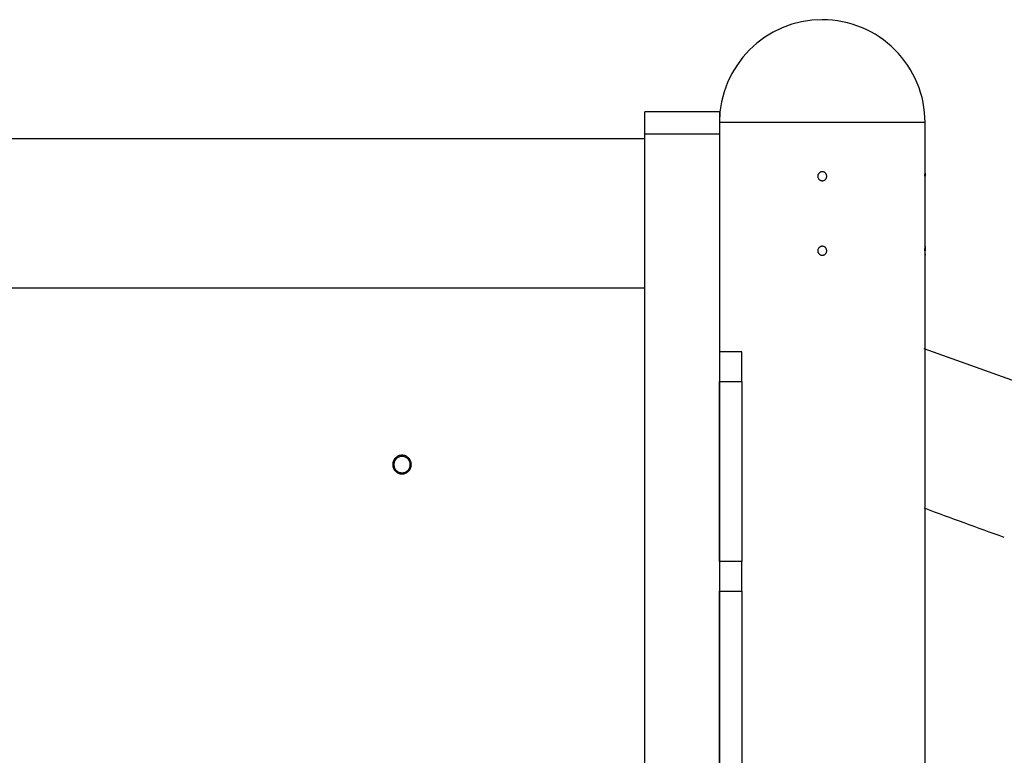
# Model space of a CAD drawing. Extents: x -64 to 64, y -22 to 22.
# Drawn here: x -40 to -34, y -1 to 4 of the extents above; entities that cross this region are included whole.
import ezdxf

# ---------------------------------------------------------------- set-up
doc = ezdxf.new("R2010")
doc.units = 0
doc.layers.get('0').update_dxf_attribs({"linetype": 'CONTINUOUS'})

msp = doc.modelspace()

# ---------------------------------------------------------------- linework, layer by layer
at = {"color": 0}
for points in [[(-34.8974, 4.0785), (-34.8974, 4.0785), (-34.9678, 4.0748), (-35.0363, 4.0644), (-35.1023, 4.0474), (-35.1658, 4.0243), (-35.226, 3.9951), (-35.2829, 3.9606), (-35.3359, 3.9209), (-35.385, 3.8765), (-35.4294, 3.8274), (-35.4691, 3.7744), (-35.5036, 3.7175), (-35.5328, 3.6573), (-35.556, 3.5938), (-35.5731, 3.5278), (-35.5835, 3.4594), (-35.5873, 3.389)], [(-34.2074, 3.3885), (-34.2074, 3.3885), (-34.2081, 3.4225), (-34.2107, 3.4566), (-34.2148, 3.4903), (-34.2207, 3.5237), (-34.228, 3.5566), (-34.237, 3.589), (-34.2476, 3.621), (-34.2598, 3.6525), (-34.2734, 3.6831), (-34.2885, 3.7133), (-34.3051, 3.7425), (-34.3232, 3.7712), (-34.3426, 3.7988), (-34.3635, 3.8256), (-34.3857, 3.8515), (-34.4094, 3.8764), (-34.4094, 3.8764), (-34.434, 3.8998), (-34.4599, 3.9221), (-34.4866, 3.9429), (-34.5144, 3.9625), (-34.5428, 3.9804), (-34.5722, 3.9971), (-34.6023, 4.0122), (-34.6332, 4.0259), (-34.6644, 4.0379), (-34.6965, 4.0485), (-34.7289, 4.0575), (-34.762, 4.065), (-34.7953, 4.0708), (-34.8291, 4.075), (-34.8631, 4.0776), (-34.8974, 4.0785)], [(-36.0872, 3.4603), (-36.0872, 3.4603)], [(-36.0872, 3.3139), (-36.0872, 3.4603)], [(-36.0872, 3.3139), (-36.0872, 3.4603)], [(-36.0872, 3.3139), (-36.0872, 3.4603)], [(-36.0872, 3.3139), (-36.0872, 3.4603)], [(-36.0872, 3.3139), (-36.0872, 3.4603)], [(-36.0872, 3.3139), (-36.0872, 3.4603)], [(-36.0872, 3.3139), (-36.0872, 3.4603)], [(-36.0872, 3.3139), (-36.0872, 3.4603)], [(-36.0872, 3.3139), (-36.0872, 3.4603)], [(-36.0872, 3.3139), (-36.0872, 3.4603)], [(-36.0872, 3.3139), (-36.0872, 3.4603)], [(-36.0872, 3.3139), (-36.0872, 3.4603)], [(-36.0872, 3.3139), (-36.0872, 3.4603)], [(-36.0872, 3.3139), (-36.0872, 3.4603)], [(-36.0872, 3.3139), (-36.0872, 3.4603)], [(-36.0872, 3.3139), (-36.0872, 3.4603)], [(-36.0872, 3.3139), (-36.0872, 3.4603)], [(-36.0872, 3.3139), (-36.0872, 3.4603)], [(-36.0872, 3.3139), (-36.0872, 3.4603)], [(-36.0872, 3.3139), (-36.0872, 3.4603)], [(-36.0872, 3.3139), (-36.0872, 3.4603)], [(-36.0872, 3.4603), (-36.0872, 3.4603)], [(-35.5872, 3.4603), (-36.0872, 3.4603)], [(-35.5872, 3.4603), (-36.0872, 3.4603)], [(-35.5872, 3.4603), (-36.0872, 3.4603)], [(-35.5872, 3.4603), (-36.0872, 3.4603)], [(-35.5872, 3.4603), (-36.0872, 3.4603)], [(-35.5872, 3.4603), (-36.0872, 3.4603)], [(-35.5872, 3.4603), (-36.0872, 3.4603)], [(-35.5872, 3.4603), (-36.0872, 3.4603)], [(-35.5872, 3.4603), (-36.0872, 3.4603)], [(-35.5872, 3.4603), (-36.0872, 3.4603)], [(-35.5872, 3.4603), (-36.0872, 3.4603)], [(-35.5872, 3.4603), (-36.0872, 3.4603)], [(-35.5872, 3.4603), (-36.0872, 3.4603)], [(-35.5872, 3.4603), (-36.0872, 3.4603)], [(-35.5872, 3.4603), (-36.0872, 3.4603)], [(-35.5872, 3.4603), (-36.0872, 3.4603)], [(-35.5872, 3.4603), (-36.0872, 3.4603)], [(-35.5872, 3.4603), (-36.0872, 3.4603)], [(-35.5872, 3.4603), (-36.0872, 3.4603)], [(-35.5872, 3.4603), (-36.0872, 3.4603)], [(-35.5872, 3.4603), (-36.0872, 3.4603)], [(-35.5872, 3.4603), (-35.5872, 3.4603)], [(-35.5872, 3.4603), (-35.5872, 3.3139)], [(-35.5872, 3.4603), (-35.5872, 3.3139)], [(-35.5872, 3.4603), (-35.5872, 3.3139)], [(-35.5872, 3.4603), (-35.5872, 3.3139)], [(-35.5872, 3.4603), (-35.5872, 3.3139)], [(-35.5872, 3.4603), (-35.5872, 3.3139)], [(-35.5872, 3.4603), (-35.5872, 3.3139)], [(-35.5872, 3.4603), (-35.5872, 3.3139)], [(-35.5872, 3.4603), (-35.5872, 3.3139)], [(-35.5872, 3.4603), (-35.5872, 3.3139)], [(-35.5872, 3.4603), (-35.5872, 3.3139)], [(-35.5872, 3.4603), (-35.5872, 3.3139)], [(-35.5872, 3.4603), (-35.5872, 3.3139)], [(-35.5872, 3.4603), (-35.5872, 3.3139)], [(-35.5872, 3.4603), (-35.5872, 3.3139)], [(-35.5872, 3.4603), (-35.5872, 3.3139)], [(-35.5872, 3.4603), (-35.5872, 3.3139)], [(-35.5872, 3.4603), (-35.5872, 3.3139)], [(-35.5872, 3.4603), (-35.5872, 3.3139)], [(-35.5872, 3.4603), (-35.5872, 3.3139)], [(-35.5872, 3.4603), (-35.5872, 3.3139)], [(-35.5872, 3.4603), (-35.5872, 3.4603)], [(-35.5872, 3.3885), (-35.5872, 3.3885)], [(-34.2074, 3.3885), (-35.5872, 3.3885)], [(-34.2074, 3.3885), (-35.5872, 3.3885)], [(-34.2074, 3.3885), (-35.5872, 3.3885)], [(-34.2074, 3.3885), (-35.5872, 3.3885)], [(-34.2074, 3.3885), (-35.5872, 3.3885)], [(-34.2074, 3.3885), (-35.5872, 3.3885)], [(-34.2074, 3.3885), (-35.5872, 3.3885)], [(-34.2074, 3.3885), (-35.5872, 3.3885)], [(-34.2074, 3.3885), (-35.5872, 3.3885)], [(-34.2074, 3.3885), (-35.5872, 3.3885)], [(-34.2074, 3.3885), (-35.5872, 3.3885)], [(-34.2074, 3.3885), (-35.5872, 3.3885)], [(-34.2074, 3.3885), (-35.5872, 3.3885)], [(-34.2074, 3.3885), (-35.5872, 3.3885)], [(-34.2074, 3.3885), (-35.5872, 3.3885)], [(-34.2074, 3.3885), (-35.5872, 3.3885)], [(-34.2074, 3.3885), (-35.5872, 3.3885)], [(-34.2074, 3.3885), (-35.5872, 3.3885)], [(-34.2074, 3.3885), (-35.5872, 3.3885)], [(-34.2074, 3.3885), (-35.5872, 3.3885)], [(-34.2074, 3.3885), (-35.5872, 3.3885)], [(-34.2074, 3.3885), (-34.2074, 3.3885)], [(-34.2074, 3.3885), (-34.2074, 3.3885)], [(-34.2074, 3.0585), (-34.2074, 3.3885)], [(-34.2074, 3.0585), (-34.2074, 3.3885)], [(-34.2074, 3.0585), (-34.2074, 3.3885)], [(-34.2074, 3.0585), (-34.2074, 3.3885)], [(-34.2074, 3.0585), (-34.2074, 3.3885)], [(-34.2074, 3.0585), (-34.2074, 3.3885)], [(-34.2074, 3.0585), (-34.2074, 3.3885)], [(-34.2074, 3.0585), (-34.2074, 3.3885)], [(-34.2074, 3.0585), (-34.2074, 3.3885)], [(-34.2074, 3.0585), (-34.2074, 3.3885)], [(-34.2074, 3.0585), (-34.2074, 3.3885)], [(-34.2074, 3.0585), (-34.2074, 3.3885)], [(-34.2074, 3.0585), (-34.2074, 3.3885)], [(-34.2074, 3.0585), (-34.2074, 3.3885)], [(-34.2074, 3.0585), (-34.2074, 3.3885)], [(-34.2074, 3.0585), (-34.2074, 3.3885)], [(-34.2074, 3.0585), (-34.2074, 3.3885)], [(-34.2074, 3.0585), (-34.2074, 3.3885)], [(-34.2074, 3.0585), (-34.2074, 3.3885)], [(-34.2074, 3.0585), (-34.2074, 3.3885)], [(-34.2074, 3.0585), (-34.2074, 3.3885)], [(-36.0872, 3.3139), (-36.0872, 3.3139)], [(-36.0872, -7.0453), (-36.0872, 3.3139)], [(-36.0872, -7.0453), (-36.0872, 3.3139)], [(-36.0872, -7.0453), (-36.0872, 3.3139)], [(-36.0872, -7.0453), (-36.0872, 3.3139)], [(-36.0872, -7.0453), (-36.0872, 3.3139)], [(-36.0872, -7.0453), (-36.0872, 3.3139)], [(-36.0872, -7.0453), (-36.0872, 3.3139)], [(-36.0872, -7.0453), (-36.0872, 3.3139)], [(-36.0872, -7.0453), (-36.0872, 3.3139)], [(-36.0872, -7.0453), (-36.0872, 3.3139)], [(-36.0872, -7.0453), (-36.0872, 3.3139)], [(-36.0872, -7.0453), (-36.0872, 3.3139)], [(-36.0872, -7.0453), (-36.0872, 3.3139)], [(-36.0872, -7.0453), (-36.0872, 3.3139)], [(-36.0872, -7.0453), (-36.0872, 3.3139)], [(-36.0872, -7.0453), (-36.0872, 3.3139)], [(-36.0872, -7.0453), (-36.0872, 3.3139)], [(-36.0872, -7.0453), (-36.0872, 3.3139)], [(-36.0872, -7.0453), (-36.0872, 3.3139)], [(-36.0872, -7.0453), (-36.0872, 3.3139)], [(-36.0872, -7.0453), (-36.0872, 3.3139)], [(-36.0872, 3.3139), (-36.0872, 3.3139)], [(-36.0872, 3.3139), (-36.0872, 3.3139)], [(-36.0872, 3.3139), (-35.5872, 3.3139)], [(-36.0872, 3.3139), (-35.5872, 3.3139)], [(-36.0872, 3.3139), (-35.5872, 3.3139)], [(-36.0872, 3.3139), (-35.5872, 3.3139)], [(-36.0872, 3.3139), (-35.5872, 3.3139)], [(-36.0872, 3.3139), (-35.5872, 3.3139)], [(-36.0872, 3.3139), (-35.5872, 3.3139)], [(-36.0872, 3.3139), (-35.5872, 3.3139)], [(-36.0872, 3.3139), (-35.5872, 3.3139)], [(-36.0872, 3.3139), (-35.5872, 3.3139)], [(-36.0872, 3.3139), (-35.5872, 3.3139)], [(-36.0872, 3.3139), (-35.5872, 3.3139)], [(-36.0872, 3.3139), (-35.5872, 3.3139)], [(-36.0872, 3.3139), (-35.5872, 3.3139)], [(-36.0872, 3.3139), (-35.5872, 3.3139)], [(-36.0872, 3.3139), (-35.5872, 3.3139)], [(-36.0872, 3.3139), (-35.5872, 3.3139)], [(-36.0872, 3.3139), (-35.5872, 3.3139)], [(-36.0872, 3.3139), (-35.5872, 3.3139)], [(-36.0872, 3.3139), (-35.5872, 3.3139)], [(-36.0872, 3.3139), (-35.5872, 3.3139)], [(-35.5872, 3.3139), (-35.5872, 3.3139)], [(-35.5872, 3.3139), (-35.5872, 3.3139)], [(-35.5872, 3.3139), (-35.5872, -3.7954)], [(-35.5872, 3.3139), (-35.5872, -3.7954)], [(-35.5872, 3.3139), (-35.5872, -3.7954)], [(-35.5872, 3.3139), (-35.5872, -3.7954)], [(-35.5872, 3.3139), (-35.5872, -3.7954)], [(-35.5872, 3.3139), (-35.5872, -3.7954)], [(-35.5872, 3.3139), (-35.5872, -3.7954)], [(-35.5872, 3.3139), (-35.5872, -3.7954)], [(-35.5872, 3.3139), (-35.5872, -3.7954)], [(-35.5872, 3.3139), (-35.5872, -3.7954)], [(-35.5872, 3.3139), (-35.5872, -3.7954)], [(-35.5872, 3.3139), (-35.5872, -3.7954)], [(-35.5872, 3.3139), (-35.5872, -3.7954)], [(-35.5872, 3.3139), (-35.5872, -3.7954)], [(-35.5872, 3.3139), (-35.5872, -3.7954)], [(-35.5872, 3.3139), (-35.5872, -3.7954)], [(-35.5872, 3.3139), (-35.5872, -3.7954)], [(-35.5872, 3.3139), (-35.5872, -3.7954)], [(-35.5872, 3.3139), (-35.5872, -3.7954)], [(-35.5872, 3.3139), (-35.5872, -3.7954)], [(-35.5872, 3.3139), (-35.5872, -3.7954)], [(-35.5872, 3.3139), (-35.5872, 3.3139)], [(-36.0872, 3.2785), (-43.7072, 3.2785)], [(-36.0872, 3.2785), (-43.7072, 3.2785)], [(-36.0872, 3.2785), (-43.7072, 3.2785)], [(-36.0872, 3.2785), (-43.7072, 3.2785)], [(-36.0872, 3.2785), (-43.7072, 3.2785)], [(-36.0872, 3.2785), (-43.7072, 3.2785)], [(-36.0872, 3.2785), (-43.7072, 3.2785)], [(-36.0872, 3.2785), (-43.7072, 3.2785)], [(-36.0872, 3.2785), (-43.7072, 3.2785)], [(-36.0872, 3.2785), (-43.7072, 3.2785)], [(-36.0872, 3.2785), (-43.7072, 3.2785)], [(-36.0872, 3.2785), (-43.7072, 3.2785)], [(-36.0872, 3.2785), (-43.7072, 3.2785)], [(-36.0872, 3.2785), (-43.7072, 3.2785)], [(-36.0872, 3.2785), (-43.7072, 3.2785)], [(-36.0872, 3.2785), (-43.7072, 3.2785)], [(-36.0872, 3.2785), (-43.7072, 3.2785)], [(-36.0872, 3.2785), (-43.7072, 3.2785)], [(-36.0872, 3.2785), (-43.7072, 3.2785)], [(-36.0872, 3.2785), (-43.7072, 3.2785)], [(-36.0872, 3.2785), (-43.7072, 3.2785)], [(-36.0872, 3.2785), (-36.0872, 3.2785)], [(-34.8674, 3.0285), (-34.8674, 3.0285), (-34.8675, 3.0314), (-34.8679, 3.0344), (-34.8686, 3.0371), (-34.8697, 3.04), (-34.8708, 3.0425), (-34.8724, 3.0451), (-34.8741, 3.0473), (-34.8761, 3.0496), (-34.8781, 3.0514), (-34.8804, 3.0532), (-34.8828, 3.0546), (-34.8855, 3.056), (-34.8882, 3.057), (-34.8911, 3.0578), (-34.8941, 3.0582), (-34.8973, 3.0585), (-34.8973, 3.0585), (-34.9002, 3.0582), (-34.9032, 3.0578), (-34.906, 3.057), (-34.9089, 3.056), (-34.9114, 3.0546), (-34.914, 3.0532), (-34.9162, 3.0514), (-34.9185, 3.0496), (-34.9203, 3.0473), (-34.9221, 3.0451), (-34.9235, 3.0425), (-34.9249, 3.04), (-34.9258, 3.0371), (-34.9266, 3.0344), (-34.927, 3.0314), (-34.9273, 3.0285), (-34.9273, 3.0285), (-34.927, 3.0253), (-34.9266, 3.0223), (-34.9258, 3.0194), (-34.9249, 3.0167), (-34.9235, 3.014), (-34.9221, 3.0116), (-34.9203, 3.0092), (-34.9185, 3.0072), (-34.9162, 3.0052), (-34.914, 3.0035), (-34.9114, 3.0019), (-34.9089, 3.0008), (-34.906, 2.9997), (-34.9033, 2.999), (-34.9003, 2.9986), (-34.8974, 2.9985), (-34.8974, 2.9985), (-34.8942, 2.9986), (-34.8912, 2.999), (-34.8883, 2.9997), (-34.8856, 3.0008), (-34.8829, 3.0019), (-34.8805, 3.0035), (-34.8781, 3.0052), (-34.8761, 3.0072), (-34.8741, 3.0092), (-34.8724, 3.0116), (-34.8708, 3.014), (-34.8697, 3.0167), (-34.8686, 3.0194), (-34.8679, 3.0223), (-34.8675, 3.0253), (-34.8674, 3.0285)], [(-34.208, 3.0285), (-34.208, 3.0285), (-34.2079, 3.0293), (-34.2079, 3.0302), (-34.2079, 3.0311), (-34.2079, 3.032), (-34.2079, 3.0329), (-34.2079, 3.0338), (-34.2079, 3.0347), (-34.2079, 3.0356), (-34.2079, 3.0363), (-34.2079, 3.0372), (-34.2079, 3.0381), (-34.2079, 3.039), (-34.2079, 3.0398), (-34.2079, 3.0407), (-34.2079, 3.0416), (-34.2079, 3.0425), (-34.2079, 3.0425), (-34.2076, 3.0431), (-34.2076, 3.044), (-34.2076, 3.0448), (-34.2076, 3.0457), (-34.2076, 3.0463), (-34.2076, 3.0472), (-34.2076, 3.0479), (-34.2076, 3.0488), (-34.2075, 3.0494), (-34.2075, 3.0501), (-34.2075, 3.0507), (-34.2075, 3.0515), (-34.2075, 3.0521), (-34.2075, 3.0527), (-34.2075, 3.0533), (-34.2075, 3.0539), (-34.2075, 3.0539), (-34.2074, 3.0542), (-34.2074, 3.0548), (-34.2074, 3.0552), (-34.2074, 3.0558), (-34.2074, 3.0561), (-34.2074, 3.0565), (-34.2074, 3.0568), (-34.2074, 3.0573), (-34.2074, 3.0574), (-34.2074, 3.0577), (-34.2074, 3.0579), (-34.2074, 3.0582), (-34.2074, 3.0582), (-34.2074, 3.0583), (-34.2074, 3.0583), (-34.2074, 3.0585)], [(-34.2077, 3.0497), (-34.2077, 3.0497), (-34.2077, 3.0485), (-34.2077, 3.0473), (-34.2077, 3.0461), (-34.2077, 3.045), (-34.2077, 3.0436), (-34.2077, 3.0424), (-34.2077, 3.0411), (-34.2078, 3.0399), (-34.2078, 3.0384), (-34.2078, 3.037), (-34.2078, 3.0355), (-34.2078, 3.0342), (-34.2078, 3.0327), (-34.2078, 3.0312), (-34.2078, 3.0297), (-34.208, 3.0285)], [(-34.2074, 3.0585), (-34.2074, 3.0585)], [(-34.2074, 2.9985), (-34.2074, 2.9985), (-34.2074, 2.9985), (-34.2074, 2.9985), (-34.2074, 2.9985), (-34.2074, 2.9985), (-34.2074, 2.9985), (-34.2074, 2.9985), (-34.2074, 2.9985), (-34.2074, 2.9986), (-34.2074, 2.9986), (-34.2074, 2.9986), (-34.2074, 2.9986), (-34.2074, 2.9988), (-34.2074, 2.9988), (-34.2074, 2.9989), (-34.2074, 2.9989), (-34.2074, 2.9992), (-34.2074, 2.9992), (-34.2074, 2.9995), (-34.2074, 2.9999), (-34.2074, 3.0004), (-34.2074, 3.001), (-34.2074, 3.0016), (-34.2074, 3.0024), (-34.2074, 3.0033), (-34.2075, 3.0042), (-34.2075, 3.0051), (-34.2075, 3.0061), (-34.2075, 3.0071), (-34.2075, 3.0083), (-34.2075, 3.0095), (-34.2075, 3.0107), (-34.2075, 3.0119), (-34.2078, 3.0134), (-34.2078, 3.0134), (-34.2078, 3.0142), (-34.2078, 3.0151), (-34.2078, 3.016), (-34.2078, 3.0169), (-34.2078, 3.0178), (-34.2078, 3.0187), (-34.2078, 3.0196), (-34.2078, 3.0206), (-34.2078, 3.0215), (-34.2078, 3.0224), (-34.2078, 3.0233), (-34.2078, 3.0245), (-34.2078, 3.0254), (-34.2078, 3.0264), (-34.2078, 3.0273), (-34.208, 3.0285)], [(-34.2074, 2.9985), (-34.2074, 2.9985)], [(-34.2074, 2.5585), (-34.2074, 2.9985)], [(-34.2074, 2.5585), (-34.2074, 2.9985)], [(-34.2074, 2.5585), (-34.2074, 2.9985)], [(-34.2074, 2.5585), (-34.2074, 2.9985)], [(-34.2074, 2.5585), (-34.2074, 2.9985)], [(-34.2074, 2.5585), (-34.2074, 2.9985)], [(-34.2074, 2.5585), (-34.2074, 2.9985)], [(-34.2074, 2.5585), (-34.2074, 2.9985)], [(-34.2074, 2.5585), (-34.2074, 2.9985)], [(-34.2074, 2.5585), (-34.2074, 2.9985)], [(-34.2074, 2.5585), (-34.2074, 2.9985)], [(-34.2074, 2.5585), (-34.2074, 2.9985)], [(-34.2074, 2.5585), (-34.2074, 2.9985)], [(-34.2074, 2.5585), (-34.2074, 2.9985)], [(-34.2074, 2.5585), (-34.2074, 2.9985)], [(-34.2074, 2.5585), (-34.2074, 2.9985)], [(-34.2074, 2.5585), (-34.2074, 2.9985)], [(-34.2074, 2.5585), (-34.2074, 2.9985)], [(-34.2074, 2.5585), (-34.2074, 2.9985)], [(-34.2074, 2.5585), (-34.2074, 2.9985)], [(-34.2074, 2.5585), (-34.2074, 2.9985)], [(-34.8674, 2.5285), (-34.8674, 2.5285), (-34.8675, 2.5314), (-34.8679, 2.5344), (-34.8686, 2.5371), (-34.8697, 2.54), (-34.8708, 2.5425), (-34.8724, 2.5451), (-34.8741, 2.5473), (-34.8761, 2.5496), (-34.8781, 2.5514), (-34.8804, 2.5532), (-34.8828, 2.5546), (-34.8855, 2.556), (-34.8882, 2.557), (-34.8911, 2.5578), (-34.8941, 2.5582), (-34.8973, 2.5585), (-34.8973, 2.5585), (-34.9002, 2.5582), (-34.9032, 2.5578), (-34.906, 2.557), (-34.9089, 2.556), (-34.9114, 2.5546), (-34.914, 2.5532), (-34.9162, 2.5514), (-34.9185, 2.5496), (-34.9203, 2.5473), (-34.9221, 2.5451), (-34.9235, 2.5425), (-34.9249, 2.54), (-34.9258, 2.5371), (-34.9266, 2.5344), (-34.927, 2.5314), (-34.9273, 2.5285), (-34.9273, 2.5285), (-34.927, 2.5253), (-34.9266, 2.5223), (-34.9258, 2.5194), (-34.9249, 2.5167), (-34.9235, 2.514), (-34.9221, 2.5116), (-34.9203, 2.5092), (-34.9185, 2.5072), (-34.9162, 2.5052), (-34.914, 2.5035), (-34.9114, 2.5019), (-34.9089, 2.5008), (-34.906, 2.4997), (-34.9033, 2.499), (-34.9003, 2.4986), (-34.8974, 2.4985), (-34.8974, 2.4985), (-34.8942, 2.4986), (-34.8912, 2.499), (-34.8883, 2.4997), (-34.8856, 2.5008), (-34.8829, 2.5019), (-34.8805, 2.5035), (-34.8781, 2.5052), (-34.8761, 2.5072), (-34.8741, 2.5092), (-34.8724, 2.5116), (-34.8708, 2.514), (-34.8697, 2.5167), (-34.8686, 2.5194), (-34.8679, 2.5223), (-34.8675, 2.5253), (-34.8674, 2.5285)], [(-34.208, 2.5285), (-34.208, 2.5285), (-34.2079, 2.5293), (-34.2079, 2.5302), (-34.2079, 2.5311), (-34.2079, 2.532), (-34.2079, 2.5329), (-34.2079, 2.5338), (-34.2079, 2.5347), (-34.2079, 2.5356), (-34.2079, 2.5363), (-34.2079, 2.5372), (-34.2079, 2.5381), (-34.2079, 2.539), (-34.2079, 2.5398), (-34.2079, 2.5407), (-34.2079, 2.5416), (-34.2079, 2.5425), (-34.2079, 2.5425), (-34.2076, 2.5431), (-34.2076, 2.544), (-34.2076, 2.5448), (-34.2076, 2.5457), (-34.2076, 2.5463), (-34.2076, 2.5472), (-34.2076, 2.5479), (-34.2076, 2.5488), (-34.2075, 2.5494), (-34.2075, 2.5501), (-34.2075, 2.5507), (-34.2075, 2.5515), (-34.2075, 2.5521), (-34.2075, 2.5527), (-34.2075, 2.5533), (-34.2075, 2.5539), (-34.2075, 2.5539), (-34.2074, 2.5542), (-34.2074, 2.5548), (-34.2074, 2.5552), (-34.2074, 2.5558), (-34.2074, 2.5561), (-34.2074, 2.5565), (-34.2074, 2.5568), (-34.2074, 2.5573), (-34.2074, 2.5574), (-34.2074, 2.5577), (-34.2074, 2.5579), (-34.2074, 2.5582), (-34.2074, 2.5582), (-34.2074, 2.5583), (-34.2074, 2.5583), (-34.2074, 2.5585)], [(-34.2074, 2.5585), (-34.2074, 2.5585), (-34.2074, 2.5583), (-34.2074, 2.5583), (-34.2074, 2.5583), (-34.2074, 2.5583), (-34.2074, 2.5582), (-34.2074, 2.5582), (-34.2074, 2.5582), (-34.2074, 2.5582), (-34.2074, 2.5579), (-34.2074, 2.5579), (-34.2074, 2.5578), (-34.2074, 2.5578), (-34.2074, 2.5575), (-34.2074, 2.5575), (-34.2074, 2.5575), (-34.2074, 2.5575), (-34.2074, 2.5575), (-34.2074, 2.5571), (-34.2074, 2.5568), (-34.2074, 2.5565), (-34.2074, 2.5562), (-34.2074, 2.5556), (-34.2074, 2.5553), (-34.2074, 2.5549), (-34.2074, 2.5546), (-34.2074, 2.554), (-34.2074, 2.5535), (-34.2074, 2.5529), (-34.2074, 2.5525), (-34.2074, 2.5519), (-34.2074, 2.5513), (-34.2074, 2.5507), (-34.2077, 2.5501), (-34.2077, 2.5501), (-34.2077, 2.5489), (-34.2077, 2.5478), (-34.2077, 2.5466), (-34.2077, 2.5454), (-34.2077, 2.544), (-34.2077, 2.5428), (-34.2077, 2.5414), (-34.2078, 2.5402), (-34.2078, 2.5387), (-34.2078, 2.5372), (-34.2078, 2.5357), (-34.2078, 2.5344), (-34.2078, 2.5329), (-34.2078, 2.5314), (-34.2078, 2.5299), (-34.208, 2.5285)], [(-34.2074, 2.4985), (-34.2074, 2.4985), (-34.2074, 2.4985), (-34.2074, 2.4985), (-34.2074, 2.4985), (-34.2074, 2.4985), (-34.2074, 2.4985), (-34.2074, 2.4985), (-34.2074, 2.4985), (-34.2074, 2.4986), (-34.2074, 2.4986), (-34.2074, 2.4986), (-34.2074, 2.4986), (-34.2074, 2.4988), (-34.2074, 2.4988), (-34.2074, 2.4989), (-34.2074, 2.4989), (-34.2074, 2.4992), (-34.2074, 2.4992), (-34.2074, 2.4995), (-34.2074, 2.4999), (-34.2074, 2.5004), (-34.2074, 2.501), (-34.2074, 2.5016), (-34.2074, 2.5024), (-34.2074, 2.5033), (-34.2075, 2.5042), (-34.2075, 2.5051), (-34.2075, 2.5061), (-34.2075, 2.5071), (-34.2075, 2.5083), (-34.2075, 2.5095), (-34.2075, 2.5107), (-34.2075, 2.5119), (-34.2078, 2.5134), (-34.2078, 2.5134), (-34.2078, 2.5142), (-34.2078, 2.5151), (-34.2078, 2.516), (-34.2078, 2.5169), (-34.2078, 2.5178), (-34.2078, 2.5187), (-34.2078, 2.5196), (-34.2078, 2.5206), (-34.2078, 2.5215), (-34.2078, 2.5224), (-34.2078, 2.5233), (-34.2078, 2.5245), (-34.2078, 2.5254), (-34.2078, 2.5264), (-34.2078, 2.5273), (-34.208, 2.5285)], [(-34.2074, 2.5585), (-34.2074, 2.5585)], [(-34.2076, 2.5059), (-34.2076, 2.5059), (-34.2074, 2.5052), (-34.2074, 2.5046), (-34.2074, 2.504), (-34.2074, 2.5034), (-34.2074, 2.5028), (-34.2074, 2.5024), (-34.2074, 2.5018), (-34.2074, 2.5015), (-34.2074, 2.5009), (-34.2074, 2.5006), (-34.2074, 2.5003), (-34.2074, 2.5), (-34.2074, 2.4997), (-34.2074, 2.4994), (-34.2074, 2.4991), (-34.2074, 2.4991), (-34.2074, 2.4991), (-34.2074, 2.4988), (-34.2074, 2.4988), (-34.2074, 2.4988), (-34.2074, 2.4988), (-34.2074, 2.4986), (-34.2074, 2.4986), (-34.2074, 2.4986), (-34.2074, 2.4986), (-34.2074, 2.4985), (-34.2074, 2.4985), (-34.2074, 2.4985), (-34.2074, 2.4985), (-34.2074, 2.4985), (-34.2074, 2.4985), (-34.2074, 2.4985), (-34.2074, 2.4985)], [(-34.2074, 2.4985), (-34.2074, 2.4985)], [(-34.2074, -1.3915), (-34.2074, 2.4985)], [(-34.2074, -1.3915), (-34.2074, 2.4985)], [(-34.2074, -1.3915), (-34.2074, 2.4985)], [(-34.2074, -1.3915), (-34.2074, 2.4985)], [(-34.2074, -1.3915), (-34.2074, 2.4985)], [(-34.2074, -1.3915), (-34.2074, 2.4985)], [(-34.2074, -1.3915), (-34.2074, 2.4985)], [(-34.2074, -1.3915), (-34.2074, 2.4985)], [(-34.2074, -1.3915), (-34.2074, 2.4985)], [(-34.2074, -1.3915), (-34.2074, 2.4985)], [(-34.2074, -1.3915), (-34.2074, 2.4985)], [(-34.2074, -1.3915), (-34.2074, 2.4985)], [(-34.2074, -1.3915), (-34.2074, 2.4985)], [(-34.2074, -1.3915), (-34.2074, 2.4985)], [(-34.2074, -1.3915), (-34.2074, 2.4985)], [(-34.2074, -1.3915), (-34.2074, 2.4985)], [(-34.2074, -1.3915), (-34.2074, 2.4985)], [(-34.2074, -1.3915), (-34.2074, 2.4985)], [(-34.2074, -1.3915), (-34.2074, 2.4985)], [(-34.2074, -1.3915), (-34.2074, 2.4985)], [(-34.2074, -1.3915), (-34.2074, 2.4985)], [(-36.0872, 2.2785), (-43.7072, 2.2785)], [(-36.0872, 2.2785), (-43.7072, 2.2785)], [(-36.0872, 2.2785), (-43.7072, 2.2785)], [(-36.0872, 2.2785), (-43.7072, 2.2785)], [(-36.0872, 2.2785), (-43.7072, 2.2785)], [(-36.0872, 2.2785), (-43.7072, 2.2785)], [(-36.0872, 2.2785), (-43.7072, 2.2785)], [(-36.0872, 2.2785), (-43.7072, 2.2785)], [(-36.0872, 2.2785), (-43.7072, 2.2785)], [(-36.0872, 2.2785), (-43.7072, 2.2785)], [(-36.0872, 2.2785), (-43.7072, 2.2785)], [(-36.0872, 2.2785), (-43.7072, 2.2785)], [(-36.0872, 2.2785), (-43.7072, 2.2785)], [(-36.0872, 2.2785), (-43.7072, 2.2785)], [(-36.0872, 2.2785), (-43.7072, 2.2785)], [(-36.0872, 2.2785), (-43.7072, 2.2785)], [(-36.0872, 2.2785), (-43.7072, 2.2785)], [(-36.0872, 2.2785), (-43.7072, 2.2785)], [(-36.0872, 2.2785), (-43.7072, 2.2785)], [(-36.0872, 2.2785), (-43.7072, 2.2785)], [(-36.0872, 2.2785), (-43.7072, 2.2785)], [(-36.0872, 2.2785), (-36.0872, 2.2785)], [(-35.587, 1.8503), (-35.587, 1.8503)], [(-35.587, 1.8503), (-35.587, 1.6503)], [(-35.587, 1.8503), (-35.587, 1.6503)], [(-35.587, 1.8503), (-35.587, 1.6503)], [(-35.587, 1.8503), (-35.587, 1.6503)], [(-35.587, 1.8503), (-35.587, 1.6503)], [(-35.587, 1.8503), (-35.587, 1.6503)], [(-35.587, 1.8503), (-35.587, 1.6503)], [(-35.587, 1.8503), (-35.587, 1.6503)], [(-35.587, 1.8503), (-35.587, 1.6503)], [(-35.587, 1.8503), (-35.587, 1.6503)], [(-35.587, 1.8503), (-35.587, 1.6503)], [(-35.587, 1.8503), (-35.587, 1.6503)], [(-35.587, 1.8503), (-35.587, 1.6503)], [(-35.587, 1.8503), (-35.587, 1.6503)], [(-35.587, 1.8503), (-35.587, 1.6503)], [(-35.587, 1.8503), (-35.587, 1.6503)], [(-35.587, 1.8503), (-35.587, 1.6503)], [(-35.587, 1.8503), (-35.587, 1.6503)], [(-35.587, 1.8503), (-35.587, 1.6503)], [(-35.587, 1.8503), (-35.587, 1.6503)], [(-35.587, 1.8503), (-35.587, 1.6503)], [(-35.587, 1.8503), (-35.587, 1.8503)], [(-35.437, 1.8503), (-35.587, 1.8503)], [(-35.437, 1.8503), (-35.587, 1.8503)], [(-35.437, 1.8503), (-35.587, 1.8503)], [(-35.437, 1.8503), (-35.587, 1.8503)], [(-35.437, 1.8503), (-35.587, 1.8503)], [(-35.437, 1.8503), (-35.587, 1.8503)], [(-35.437, 1.8503), (-35.587, 1.8503)], [(-35.437, 1.8503), (-35.587, 1.8503)], [(-35.437, 1.8503), (-35.587, 1.8503)], [(-35.437, 1.8503), (-35.587, 1.8503)], [(-35.437, 1.8503), (-35.587, 1.8503)], [(-35.437, 1.8503), (-35.587, 1.8503)], [(-35.437, 1.8503), (-35.587, 1.8503)], [(-35.437, 1.8503), (-35.587, 1.8503)], [(-35.437, 1.8503), (-35.587, 1.8503)], [(-35.437, 1.8503), (-35.587, 1.8503)], [(-35.437, 1.8503), (-35.587, 1.8503)], [(-35.437, 1.8503), (-35.587, 1.8503)], [(-35.437, 1.8503), (-35.587, 1.8503)], [(-35.437, 1.8503), (-35.587, 1.8503)], [(-35.437, 1.8503), (-35.587, 1.8503)], [(-35.437, 1.8503), (-35.437, 1.8503)], [(-35.437, 1.6503), (-35.437, 1.8503)], [(-35.437, 1.6503), (-35.437, 1.8503)], [(-35.437, 1.6503), (-35.437, 1.8503)], [(-35.437, 1.6503), (-35.437, 1.8503)], [(-35.437, 1.6503), (-35.437, 1.8503)], [(-35.437, 1.6503), (-35.437, 1.8503)], [(-35.437, 1.6503), (-35.437, 1.8503)], [(-35.437, 1.6503), (-35.437, 1.8503)], [(-35.437, 1.6503), (-35.437, 1.8503)], [(-35.437, 1.6503), (-35.437, 1.8503)], [(-35.437, 1.6503), (-35.437, 1.8503)], [(-35.437, 1.6503), (-35.437, 1.8503)], [(-35.437, 1.6503), (-35.437, 1.8503)], [(-35.437, 1.6503), (-35.437, 1.8503)], [(-35.437, 1.6503), (-35.437, 1.8503)], [(-35.437, 1.6503), (-35.437, 1.8503)], [(-35.437, 1.6503), (-35.437, 1.8503)], [(-35.437, 1.6503), (-35.437, 1.8503)], [(-35.437, 1.6503), (-35.437, 1.8503)], [(-35.437, 1.6503), (-35.437, 1.8503)], [(-35.437, 1.6503), (-35.437, 1.8503)], [(-35.437, 1.8503), (-35.437, 1.8503)], [(-34.2155, 1.8728), (-34.2155, 1.8728), (-32.4759, 1.2515), (-30.7163, 0.7132), (-28.9394, 0.2576), (-27.1483, -0.115), (-25.3455, -0.4048), (-23.5342, -0.6118), (-21.7172, -0.736), (-19.8973, -0.7776), (-18.0772, -0.736), (-16.2602, -0.6118), (-14.4488, -0.4048), (-12.6462, -0.115), (-10.8549, 0.2576), (-9.0782, 0.7132), (-7.3186, 1.2515), (-5.5792, 1.8728)], [(-35.587, 1.6503), (-35.587, 1.6503)], [(-35.587, 1.6503), (-35.587, 1.6503)], [(-35.587, 0.444), (-35.587, 1.6503)], [(-35.587, 0.444), (-35.587, 1.6503)], [(-35.587, 0.444), (-35.587, 1.6503)], [(-35.587, 0.444), (-35.587, 1.6503)], [(-35.587, 0.444), (-35.587, 1.6503)], [(-35.587, 0.444), (-35.587, 1.6503)], [(-35.587, 0.444), (-35.587, 1.6503)], [(-35.587, 0.444), (-35.587, 1.6503)], [(-35.587, 0.444), (-35.587, 1.6503)], [(-35.587, 0.444), (-35.587, 1.6503)], [(-35.587, 0.444), (-35.587, 1.6503)], [(-35.587, 0.444), (-35.587, 1.6503)], [(-35.587, 0.444), (-35.587, 1.6503)], [(-35.587, 0.444), (-35.587, 1.6503)], [(-35.587, 0.444), (-35.587, 1.6503)], [(-35.587, 0.444), (-35.587, 1.6503)], [(-35.587, 0.444), (-35.587, 1.6503)], [(-35.587, 0.444), (-35.587, 1.6503)], [(-35.587, 0.444), (-35.587, 1.6503)], [(-35.587, 0.444), (-35.587, 1.6503)], [(-35.587, 0.444), (-35.587, 1.6503)], [(-35.587, 1.6503), (-35.587, 1.6503)], [(-35.587, 1.6503), (-35.437, 1.6503)], [(-35.587, 1.6503), (-35.437, 1.6503)], [(-35.587, 1.6503), (-35.437, 1.6503)], [(-35.587, 1.6503), (-35.437, 1.6503)], [(-35.587, 1.6503), (-35.437, 1.6503)], [(-35.587, 1.6503), (-35.437, 1.6503)], [(-35.587, 1.6503), (-35.437, 1.6503)], [(-35.587, 1.6503), (-35.437, 1.6503)], [(-35.587, 1.6503), (-35.437, 1.6503)], [(-35.587, 1.6503), (-35.437, 1.6503)], [(-35.587, 1.6503), (-35.437, 1.6503)], [(-35.587, 1.6503), (-35.437, 1.6503)], [(-35.587, 1.6503), (-35.437, 1.6503)], [(-35.587, 1.6503), (-35.437, 1.6503)], [(-35.587, 1.6503), (-35.437, 1.6503)], [(-35.587, 1.6503), (-35.437, 1.6503)], [(-35.587, 1.6503), (-35.437, 1.6503)], [(-35.587, 1.6503), (-35.437, 1.6503)], [(-35.587, 1.6503), (-35.437, 1.6503)], [(-35.587, 1.6503), (-35.437, 1.6503)], [(-35.587, 1.6503), (-35.437, 1.6503)], [(-35.437, 1.6503), (-35.437, 1.6503)], [(-35.437, 1.6503), (-35.437, 0.444)], [(-35.437, 1.6503), (-35.437, 0.444)], [(-35.437, 1.6503), (-35.437, 0.444)], [(-35.437, 1.6503), (-35.437, 0.444)], [(-35.437, 1.6503), (-35.437, 0.444)], [(-35.437, 1.6503), (-35.437, 0.444)], [(-35.437, 1.6503), (-35.437, 0.444)], [(-35.437, 1.6503), (-35.437, 0.444)], [(-35.437, 1.6503), (-35.437, 0.444)], [(-35.437, 1.6503), (-35.437, 0.444)], [(-35.437, 1.6503), (-35.437, 0.444)], [(-35.437, 1.6503), (-35.437, 0.444)], [(-35.437, 1.6503), (-35.437, 0.444)], [(-35.437, 1.6503), (-35.437, 0.444)], [(-35.437, 1.6503), (-35.437, 0.444)], [(-35.437, 1.6503), (-35.437, 0.444)], [(-35.437, 1.6503), (-35.437, 0.444)], [(-35.437, 1.6503), (-35.437, 0.444)], [(-35.437, 1.6503), (-35.437, 0.444)], [(-35.437, 1.6503), (-35.437, 0.444)], [(-35.437, 1.6503), (-35.437, 0.444)], [(-35.437, 1.6503), (-35.437, 1.6503)], [(-35.437, 1.6503), (-35.437, 1.6503)], [(-37.6541, 1.0942), (-37.6541, 1.0942), (-37.6544, 1.1005), (-37.6553, 1.1067), (-37.6568, 1.1126), (-37.6589, 1.1184), (-37.6614, 1.1237), (-37.6646, 1.1289), (-37.6682, 1.1337), (-37.6724, 1.1383), (-37.6767, 1.1423), (-37.6815, 1.1459), (-37.6866, 1.149), (-37.6922, 1.1517), (-37.6978, 1.1538), (-37.7039, 1.1553), (-37.7101, 1.1562), (-37.7166, 1.1567), (-37.7166, 1.1567), (-37.7229, 1.1562), (-37.7291, 1.1553), (-37.735, 1.1538), (-37.7408, 1.1517), (-37.7461, 1.149), (-37.7513, 1.1459), (-37.7561, 1.1423), (-37.7607, 1.1383), (-37.7647, 1.1337), (-37.7683, 1.1289), (-37.7714, 1.1237), (-37.7741, 1.1184), (-37.7762, 1.1126), (-37.7777, 1.1067), (-37.7786, 1.1005), (-37.7791, 1.0942), (-37.7791, 1.0942), (-37.7786, 1.0877), (-37.7777, 1.0815), (-37.7762, 1.0754), (-37.7741, 1.0698), (-37.7714, 1.0642), (-37.7683, 1.0591), (-37.7647, 1.0543), (-37.7607, 1.05), (-37.7561, 1.0458), (-37.7513, 1.0422), (-37.7461, 1.039), (-37.7408, 1.0365), (-37.735, 1.0344), (-37.7291, 1.0329), (-37.7229, 1.032), (-37.7166, 1.0317), (-37.7166, 1.0317), (-37.7101, 1.032), (-37.7039, 1.0329), (-37.6978, 1.0344), (-37.6922, 1.0365), (-37.6866, 1.039), (-37.6815, 1.0422), (-37.6767, 1.0458), (-37.6724, 1.05), (-37.6682, 1.0543), (-37.6646, 1.0591), (-37.6614, 1.0642), (-37.6589, 1.0698), (-37.6568, 1.0754), (-37.6553, 1.0815), (-37.6544, 1.0877), (-37.6541, 1.0942)], [(-37.6616, 1.0942), (-37.6616, 1.0942), (-37.6617, 1.0997), (-37.6626, 1.1052), (-37.6638, 1.1104), (-37.6658, 1.1155), (-37.668, 1.1202), (-37.6708, 1.1248), (-37.6739, 1.129), (-37.6776, 1.133), (-37.6814, 1.1365), (-37.6857, 1.1397), (-37.6902, 1.1424), (-37.6951, 1.1448), (-37.7001, 1.1466), (-37.7054, 1.148), (-37.7109, 1.1489), (-37.7166, 1.1492), (-37.7166, 1.1492), (-37.7221, 1.1489), (-37.7276, 1.148), (-37.7328, 1.1466), (-37.7379, 1.1448), (-37.7426, 1.1424), (-37.7472, 1.1397), (-37.7514, 1.1365), (-37.7554, 1.133), (-37.7589, 1.129), (-37.7621, 1.1248), (-37.7648, 1.1202), (-37.7672, 1.1155), (-37.769, 1.1104), (-37.7704, 1.1052), (-37.7713, 1.0997), (-37.7716, 1.0942), (-37.7716, 1.0942), (-37.7713, 1.0885), (-37.7704, 1.083), (-37.769, 1.0777), (-37.7672, 1.0727), (-37.7648, 1.0678), (-37.7621, 1.0633), (-37.7589, 1.059), (-37.7554, 1.0552), (-37.7514, 1.0515), (-37.7472, 1.0484), (-37.7426, 1.0456), (-37.7379, 1.0434), (-37.7328, 1.0414), (-37.7276, 1.0402), (-37.7221, 1.0393), (-37.7166, 1.0392), (-37.7166, 1.0392), (-37.7109, 1.0393), (-37.7054, 1.0402), (-37.7001, 1.0414), (-37.6951, 1.0434), (-37.6902, 1.0456), (-37.6857, 1.0484), (-37.6814, 1.0515), (-37.6776, 1.0552), (-37.6739, 1.059), (-37.6708, 1.0633), (-37.668, 1.0678), (-37.6658, 1.0727), (-37.6638, 1.0777), (-37.6626, 1.083), (-37.6617, 1.0885), (-37.6616, 1.0942)], [(-34.2131, 0.8029), (-34.2131, 0.8029), (-34.1796, 0.7903), (-34.1463, 0.778), (-34.113, 0.7657), (-34.0797, 0.7534), (-34.0463, 0.7411), (-34.013, 0.7288), (-33.9797, 0.7165), (-33.9464, 0.7045), (-33.9128, 0.6922), (-33.8795, 0.6801), (-33.8461, 0.6679), (-33.8128, 0.6559), (-33.7792, 0.6439), (-33.7459, 0.6319), (-33.7125, 0.6199), (-33.6792, 0.6081)], [(-35.587, 0.444), (-35.587, 0.444)], [(-35.587, 0.444), (-35.587, 0.444)], [(-35.587, 0.444), (-35.587, 0.244)], [(-35.587, 0.444), (-35.587, 0.244)], [(-35.587, 0.444), (-35.587, 0.244)], [(-35.587, 0.444), (-35.587, 0.244)], [(-35.587, 0.444), (-35.587, 0.244)], [(-35.587, 0.444), (-35.587, 0.244)], [(-35.587, 0.444), (-35.587, 0.244)], [(-35.587, 0.444), (-35.587, 0.244)], [(-35.587, 0.444), (-35.587, 0.244)], [(-35.587, 0.444), (-35.587, 0.244)], [(-35.587, 0.444), (-35.587, 0.244)], [(-35.587, 0.444), (-35.587, 0.244)], [(-35.587, 0.444), (-35.587, 0.244)], [(-35.587, 0.444), (-35.587, 0.244)], [(-35.587, 0.444), (-35.587, 0.244)], [(-35.587, 0.444), (-35.587, 0.244)], [(-35.587, 0.444), (-35.587, 0.244)], [(-35.587, 0.444), (-35.587, 0.244)], [(-35.587, 0.444), (-35.587, 0.244)], [(-35.587, 0.444), (-35.587, 0.244)], [(-35.587, 0.444), (-35.587, 0.244)], [(-35.587, 0.444), (-35.587, 0.444)], [(-35.437, 0.444), (-35.587, 0.444)], [(-35.437, 0.444), (-35.587, 0.444)], [(-35.437, 0.444), (-35.587, 0.444)], [(-35.437, 0.444), (-35.587, 0.444)], [(-35.437, 0.444), (-35.587, 0.444)], [(-35.437, 0.444), (-35.587, 0.444)], [(-35.437, 0.444), (-35.587, 0.444)], [(-35.437, 0.444), (-35.587, 0.444)], [(-35.437, 0.444), (-35.587, 0.444)], [(-35.437, 0.444), (-35.587, 0.444)], [(-35.437, 0.444), (-35.587, 0.444)], [(-35.437, 0.444), (-35.587, 0.444)], [(-35.437, 0.444), (-35.587, 0.444)], [(-35.437, 0.444), (-35.587, 0.444)], [(-35.437, 0.444), (-35.587, 0.444)], [(-35.437, 0.444), (-35.587, 0.444)], [(-35.437, 0.444), (-35.587, 0.444)], [(-35.437, 0.444), (-35.587, 0.444)], [(-35.437, 0.444), (-35.587, 0.444)], [(-35.437, 0.444), (-35.587, 0.444)], [(-35.437, 0.444), (-35.587, 0.444)], [(-35.437, 0.444), (-35.437, 0.444)], [(-35.437, 0.444), (-35.437, 0.444)], [(-35.437, 0.244), (-35.437, 0.444)], [(-35.437, 0.244), (-35.437, 0.444)], [(-35.437, 0.244), (-35.437, 0.444)], [(-35.437, 0.244), (-35.437, 0.444)], [(-35.437, 0.244), (-35.437, 0.444)], [(-35.437, 0.244), (-35.437, 0.444)], [(-35.437, 0.244), (-35.437, 0.444)], [(-35.437, 0.244), (-35.437, 0.444)], [(-35.437, 0.244), (-35.437, 0.444)], [(-35.437, 0.244), (-35.437, 0.444)], [(-35.437, 0.244), (-35.437, 0.444)], [(-35.437, 0.244), (-35.437, 0.444)], [(-35.437, 0.244), (-35.437, 0.444)], [(-35.437, 0.244), (-35.437, 0.444)], [(-35.437, 0.244), (-35.437, 0.444)], [(-35.437, 0.244), (-35.437, 0.444)], [(-35.437, 0.244), (-35.437, 0.444)], [(-35.437, 0.244), (-35.437, 0.444)], [(-35.437, 0.244), (-35.437, 0.444)], [(-35.437, 0.244), (-35.437, 0.444)], [(-35.437, 0.244), (-35.437, 0.444)], [(-35.437, 0.444), (-35.437, 0.444)], [(-35.587, 0.244), (-35.587, 0.244)], [(-35.587, 0.244), (-35.587, 0.244)], [(-35.587, -0.9622), (-35.587, 0.244)], [(-35.587, -0.9622), (-35.587, 0.244)], [(-35.587, -0.9622), (-35.587, 0.244)], [(-35.587, -0.9622), (-35.587, 0.244)], [(-35.587, -0.9622), (-35.587, 0.244)], [(-35.587, -0.9622), (-35.587, 0.244)], [(-35.587, -0.9622), (-35.587, 0.244)], [(-35.587, -0.9622), (-35.587, 0.244)], [(-35.587, -0.9622), (-35.587, 0.244)], [(-35.587, -0.9622), (-35.587, 0.244)], [(-35.587, -0.9622), (-35.587, 0.244)], [(-35.587, -0.9622), (-35.587, 0.244)], [(-35.587, -0.9622), (-35.587, 0.244)], [(-35.587, -0.9622), (-35.587, 0.244)], [(-35.587, -0.9622), (-35.587, 0.244)], [(-35.587, -0.9622), (-35.587, 0.244)], [(-35.587, -0.9622), (-35.587, 0.244)], [(-35.587, -0.9622), (-35.587, 0.244)], [(-35.587, -0.9622), (-35.587, 0.244)], [(-35.587, -0.9622), (-35.587, 0.244)], [(-35.587, -0.9622), (-35.587, 0.244)], [(-35.587, 0.244), (-35.587, 0.244)], [(-35.587, 0.244), (-35.437, 0.244)], [(-35.587, 0.244), (-35.437, 0.244)], [(-35.587, 0.244), (-35.437, 0.244)], [(-35.587, 0.244), (-35.437, 0.244)], [(-35.587, 0.244), (-35.437, 0.244)], [(-35.587, 0.244), (-35.437, 0.244)], [(-35.587, 0.244), (-35.437, 0.244)], [(-35.587, 0.244), (-35.437, 0.244)], [(-35.587, 0.244), (-35.437, 0.244)], [(-35.587, 0.244), (-35.437, 0.244)], [(-35.587, 0.244), (-35.437, 0.244)], [(-35.587, 0.244), (-35.437, 0.244)], [(-35.587, 0.244), (-35.437, 0.244)], [(-35.587, 0.244), (-35.437, 0.244)], [(-35.587, 0.244), (-35.437, 0.244)], [(-35.587, 0.244), (-35.437, 0.244)], [(-35.587, 0.244), (-35.437, 0.244)], [(-35.587, 0.244), (-35.437, 0.244)], [(-35.587, 0.244), (-35.437, 0.244)], [(-35.587, 0.244), (-35.437, 0.244)], [(-35.587, 0.244), (-35.437, 0.244)], [(-35.437, 0.244), (-35.437, 0.244)], [(-35.437, 0.244), (-35.437, -0.9622)], [(-35.437, 0.244), (-35.437, -0.9622)], [(-35.437, 0.244), (-35.437, -0.9622)], [(-35.437, 0.244), (-35.437, -0.9622)], [(-35.437, 0.244), (-35.437, -0.9622)], [(-35.437, 0.244), (-35.437, -0.9622)], [(-35.437, 0.244), (-35.437, -0.9622)], [(-35.437, 0.244), (-35.437, -0.9622)], [(-35.437, 0.244), (-35.437, -0.9622)], [(-35.437, 0.244), (-35.437, -0.9622)], [(-35.437, 0.244), (-35.437, -0.9622)], [(-35.437, 0.244), (-35.437, -0.9622)], [(-35.437, 0.244), (-35.437, -0.9622)], [(-35.437, 0.244), (-35.437, -0.9622)], [(-35.437, 0.244), (-35.437, -0.9622)], [(-35.437, 0.244), (-35.437, -0.9622)], [(-35.437, 0.244), (-35.437, -0.9622)], [(-35.437, 0.244), (-35.437, -0.9622)], [(-35.437, 0.244), (-35.437, -0.9622)], [(-35.437, 0.244), (-35.437, -0.9622)], [(-35.437, 0.244), (-35.437, -0.9622)], [(-35.437, 0.244), (-35.437, 0.244)], [(-35.437, 0.244), (-35.437, 0.244)]]:
    msp.add_lwpolyline(points, dxfattribs=at)

doc.saveas('drawing.dxf')
